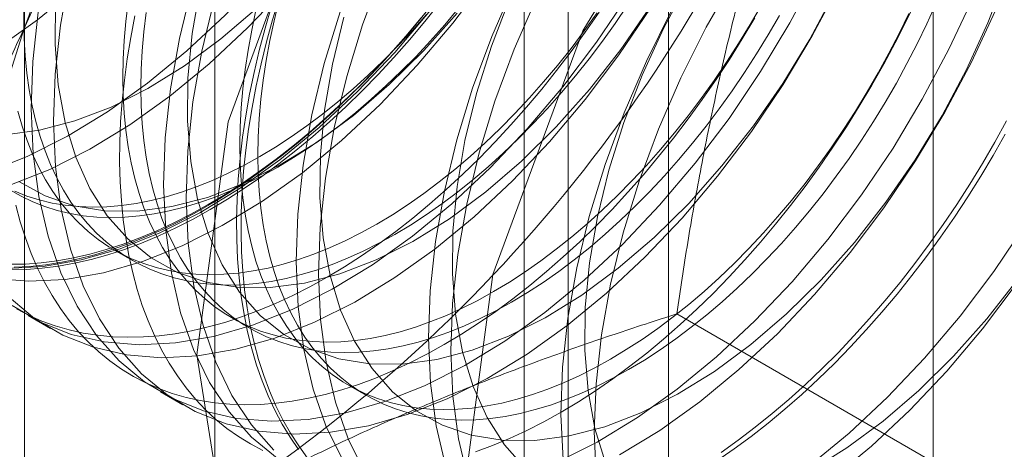
# Model space of a CAD drawing. Units: millimetres. Extents: x 63 to 4504, y 62 to 3032.
# Drawn here: x 4043 to 4046, y 1824 to 1826 of the extents above; entities that cross this region are included whole.
import ezdxf

# ---------------------------------------------------------------- set-up
doc = ezdxf.new("R2010")
doc.units = ezdxf.units.MM
doc.header["$LTSCALE"] = 2

msp = doc.modelspace()

# ---------------------------------------------------------------- linework, layer by layer
at = {"color": 7, "linetype": 'Continuous', "lineweight": 18}
for p, q in [((4045.8945, 1774.441), (4045.8945, 2397.625)), ((4045.046, 1773.9512), (4045.046, 2397.1351)), ((4043.5931, 1853.7887), (4043.5931, 1817.2077)), ((4044.7244, 1816.5546), (4044.7244, 1853.1356)), ((4042.9838, 1852.9397), (4042.9838, 1816.3587)), ((4044.5838, 1852.9397), (4044.5838, 1816.3587)), ((4044.7244, 1816.1627), (4044.7244, 1852.7437)), ((4043.5931, 1852.0906), (4043.5931, 1815.5096)), ((4043.2714, 1825.0189), (4043.3292, 1824.9856)), ((4042.9948, 1824.8091), (4043.0665, 1824.7677)), ((4046.1955, 1824.1661), (4045.0724, 1824.8145)), ((4043.6461, 1824.8026), (4043.7039, 1824.7693)), ((4044.0207, 1824.5863), (4044.0785, 1824.553)), ((4043.4191, 1824.5642), (4043.4908, 1824.5228))]:
    msp.add_line(p, q, dxfattribs=at)
at = {"color": 7, "linetype": 'Continuous', "lineweight": 18, "flags": 128}
for points in [[(4043.5356, 1824.6836), (4043.6352, 1825.4304), (4043.9233, 1826.2113), (4044.3685, 1826.9417), (4044.9228, 1827.5424), (4045.5259, 1827.9483), (4046.1126, 1828.1154), (4046.6193, 1828.0257), (4046.991, 1827.6888), (4047.1875, 1827.1412), (4047.1875, 1826.4423), (4046.991, 1825.6679), (4046.6193, 1824.9018), (4046.1126, 1824.2271), (4045.5259, 1823.7168), (4044.9228, 1823.4263), (4044.3685, 1823.3871), (4043.9233, 1823.6034), (4043.6352, 1824.0517), (4043.5356, 1824.6836)], [(4042.8969, 1825.6655), (4043.0248, 1825.7568), (4043.1507, 1825.8605), (4043.2736, 1825.9755), (4043.3926, 1826.1009), (4043.5066, 1826.2358), (4043.6147, 1826.3789), (4043.716, 1826.5291), (4043.8097, 1826.6852), (4043.8949, 1826.8458), (4043.9711, 1827.0096), (4044.0374, 1827.1753), (4044.0935, 1827.3415), (4044.1388, 1827.5068), (4044.1729, 1827.6698), (4044.1956, 1827.8293), (4044.2067, 1827.9838)], [(4042.9213, 1825.3886), (4043.0312, 1825.4031), (4043.1448, 1825.4328), (4043.2609, 1825.4774), (4043.3784, 1825.5365), (4043.4961, 1825.6095), (4043.6127, 1825.6956), (4043.7271, 1825.7939), (4043.8381, 1825.9035), (4043.9445, 1826.0231), (4044.0453, 1826.1517), (4044.1394, 1826.2877), (4044.2258, 1826.43), (4044.3037, 1826.5769), (4044.3723, 1826.7271), (4044.4308, 1826.8788), (4044.4787, 1827.0307), (4044.5155, 1827.1811), (4044.5408, 1827.3285), (4044.5543, 1827.4714), (4044.5559, 1827.6083), (4044.5456, 1827.7378), (4044.5234, 1827.8586), (4044.4897, 1827.9694)], [(4042.8651, 1825.2683), (4042.9923, 1825.3188), (4043.1208, 1825.3836), (4043.2495, 1825.4619), (4043.3773, 1825.5533), (4043.5032, 1825.657), (4043.6262, 1825.772), (4043.7451, 1825.8974), (4043.8592, 1826.0323), (4043.9673, 1826.1754), (4044.0686, 1826.3256), (4044.1622, 1826.4817), (4044.2475, 1826.6423), (4044.3236, 1826.8061), (4044.39, 1826.9718), (4044.446, 1827.138), (4044.4913, 1827.3033), (4044.5254, 1827.4663), (4044.5481, 1827.6258), (4044.5592, 1827.7803), (4044.5586, 1827.9286)], [(4042.9368, 1825.2269), (4043.064, 1825.2774), (4043.1925, 1825.3421), (4043.3212, 1825.4205), (4043.449, 1825.5119), (4043.5749, 1825.6155), (4043.6979, 1825.7306), (4043.8169, 1825.856), (4043.9309, 1825.9909), (4044.039, 1826.134), (4044.1403, 1826.2842), (4044.234, 1826.4402), (4044.3192, 1826.6009), (4044.3953, 1826.7647), (4044.4617, 1826.9304), (4044.5177, 1827.0966), (4044.563, 1827.2619), (4044.5972, 1827.4249), (4044.6199, 1827.5843), (4044.631, 1827.7389), (4044.6304, 1827.8872)], [(4044.3841, 1824.1937), (4044.4838, 1824.9406), (4044.7718, 1825.7215), (4045.2171, 1826.4519), (4045.7713, 1827.0526), (4046.3744, 1827.4585), (4046.9611, 1827.6256), (4047.4678, 1827.5358), (4047.8395, 1827.1989), (4048.036, 1826.6514), (4048.036, 1825.9525), (4047.8395, 1825.178), (4047.4678, 1824.4119), (4046.9611, 1823.7372), (4046.3744, 1823.227), (4045.7713, 1822.9365), (4045.2171, 1822.8973), (4044.7718, 1823.1136), (4044.4838, 1823.5619), (4044.3841, 1824.1937)], [(4044.3032, 1827.249), (4044.1866, 1827.1187), (4044.0754, 1826.9795), (4043.9706, 1826.8327), (4043.873, 1826.6794), (4043.7835, 1826.5209), (4043.7027, 1826.3585), (4043.6314, 1826.1936), (4043.5701, 1826.0275), (4043.5194, 1825.8616), (4043.4797, 1825.6972), (4043.4512, 1825.5358), (4043.4343, 1825.3787), (4043.429, 1825.2271), (4043.4355, 1825.0824), (4043.4537, 1824.9457), (4043.4833, 1824.8182), (4043.5242, 1824.7008), (4043.5761, 1824.5947), (4043.6384, 1824.5007), (4043.7108, 1824.4194), (4043.7925, 1824.3517)], [(4044.375, 1827.2075), (4044.2583, 1827.0773), (4044.1472, 1826.9381), (4044.0424, 1826.7913), (4043.9448, 1826.638), (4043.8552, 1826.4795), (4043.7745, 1826.3171), (4043.7031, 1826.1522), (4043.6419, 1825.9861), (4043.5912, 1825.8202), (4043.5514, 1825.6558), (4043.5229, 1825.4944), (4043.506, 1825.3373), (4043.5008, 1825.1857), (4043.5073, 1825.041), (4043.5254, 1824.9043), (4043.5551, 1824.7768), (4043.596, 1824.6594), (4043.6478, 1824.5533), (4043.7102, 1824.4592), (4043.7825, 1824.378)], [(4044.7275, 1827.004), (4044.6109, 1826.8737), (4044.4997, 1826.7346), (4044.3949, 1826.5878), (4044.2973, 1826.4345), (4044.2078, 1826.276), (4044.127, 1826.1136), (4044.0557, 1825.9487), (4043.9944, 1825.7826), (4043.9437, 1825.6167), (4043.9039, 1825.4523), (4043.8755, 1825.2909), (4043.8586, 1825.1338), (4043.8533, 1824.9822), (4043.8598, 1824.8375), (4043.8779, 1824.7008), (4043.9076, 1824.5732), (4043.9485, 1824.4559), (4044.0004, 1824.3498)], [(4044.7992, 1826.9626), (4044.6826, 1826.8323), (4044.5714, 1826.6932), (4044.4666, 1826.5464), (4044.369, 1826.3931), (4044.2795, 1826.2346), (4044.1987, 1826.0722), (4044.1274, 1825.9073), (4044.0661, 1825.7412), (4044.0154, 1825.5753), (4043.9757, 1825.4109), (4043.9472, 1825.2495), (4043.9303, 1825.0924), (4043.9251, 1824.9408), (4043.9315, 1824.7961), (4043.9497, 1824.6594), (4043.9793, 1824.5318), (4044.0202, 1824.4145), (4044.0721, 1824.3084)], [(4044.8084, 1824.4387), (4044.8143, 1824.5905), (4044.8318, 1824.7479), (4044.8608, 1824.9095), (4044.9012, 1825.074), (4044.9525, 1825.24), (4045.0143, 1825.406), (4045.0861, 1825.5709), (4045.1674, 1825.7331), (4045.2573, 1825.8913), (4045.3553, 1826.0443), (4045.4605, 1826.1908), (4045.572, 1826.3295), (4045.6889, 1826.4592), (4045.8102, 1826.579), (4045.9349, 1826.6879), (4046.062, 1826.7849), (4046.1904, 1826.8691)], [(4045.1518, 1826.7591), (4045.0351, 1826.6288), (4044.924, 1826.4897), (4044.8191, 1826.3429), (4044.7216, 1826.1896), (4044.632, 1826.0311), (4044.5513, 1825.8687), (4044.4799, 1825.7038), (4044.4187, 1825.5377), (4044.3679, 1825.3717), (4044.3282, 1825.2074), (4044.2997, 1825.046), (4044.2828, 1824.8889), (4044.2776, 1824.7373), (4044.2841, 1824.5926), (4044.3022, 1824.4559), (4044.3318, 1824.3283)], [(4045.2235, 1826.7177), (4045.1069, 1826.5874), (4044.9957, 1826.4483), (4044.8909, 1826.3015), (4044.7933, 1826.1482), (4044.7038, 1825.9897), (4044.623, 1825.8273), (4044.5517, 1825.6624), (4044.4904, 1825.4962), (4044.4397, 1825.3303), (4044.3999, 1825.166), (4044.3715, 1825.0046), (4044.3546, 1824.8474), (4044.3493, 1824.6959), (4044.3558, 1824.5512), (4044.3739, 1824.4144), (4044.4036, 1824.2869)], [(4045.0716, 1826.6477), (4044.9652, 1826.528), (4044.8644, 1826.3995), (4044.7703, 1826.2634), (4044.6839, 1826.1212), (4044.606, 1825.9742), (4044.5374, 1825.8241), (4044.4789, 1825.6723), (4044.431, 1825.5204), (4044.3942, 1825.37), (4044.3689, 1825.2226), (4044.3554, 1825.0797), (4044.3538, 1824.9429), (4044.3641, 1824.8134), (4044.3863, 1824.6926), (4044.42, 1824.5818), (4044.465, 1824.482), (4044.5207, 1824.3944), (4044.5867, 1824.3199)], [(4045.576, 1826.5142), (4045.4594, 1826.3839), (4045.3482, 1826.2448), (4045.2434, 1826.098), (4045.1458, 1825.9447), (4045.0563, 1825.7862), (4044.9755, 1825.6238), (4044.9042, 1825.4588), (4044.8429, 1825.2927), (4044.7922, 1825.1268), (4044.7525, 1824.9625), (4044.724, 1824.8011), (4044.7071, 1824.6439), (4044.7018, 1824.4924), (4044.7083, 1824.3476)], [(4045.4959, 1826.4028), (4045.3895, 1826.2831), (4045.2887, 1826.1546), (4045.1946, 1826.0185), (4045.1082, 1825.8763), (4045.0303, 1825.7293), (4044.9617, 1825.5792), (4044.9031, 1825.4274), (4044.8552, 1825.2755), (4044.8185, 1825.1251), (4044.7932, 1824.9777), (4044.7797, 1824.8348), (4044.7781, 1824.6979), (4044.7884, 1824.5684), (4044.8106, 1824.4477), (4044.8443, 1824.3368)], [(4044.6893, 1824.3391), (4044.8178, 1824.4039), (4044.9465, 1824.4823), (4045.0743, 1824.5736), (4045.2003, 1824.6773), (4045.3232, 1824.7923), (4045.4422, 1824.9177), (4045.5562, 1825.0526), (4045.6643, 1825.1957), (4045.7656, 1825.3459), (4045.8593, 1825.502), (4045.9445, 1825.6626), (4046.0206, 1825.8264), (4046.087, 1825.9921), (4046.1431, 1826.1583)], [(4044.8896, 1824.3625), (4045.0182, 1824.4408), (4045.1461, 1824.5322), (4045.272, 1824.6359), (4045.395, 1824.7509), (4045.5139, 1824.8763), (4045.6279, 1825.0112), (4045.7361, 1825.1543), (4045.8374, 1825.3045), (4045.931, 1825.4606), (4046.0163, 1825.6212), (4046.0924, 1825.785), (4046.1587, 1825.9507)], [(4043.0269, 1825.7808), (4043.01, 1825.6236), (4043.0048, 1825.4721), (4043.0113, 1825.3273), (4043.0294, 1825.1906), (4043.0591, 1825.0631), (4043.1, 1824.9458), (4043.1518, 1824.8396), (4043.2142, 1824.7456), (4043.2865, 1824.6644), (4043.3682, 1824.5967), (4043.4587, 1824.5431), (4043.5571, 1824.504), (4043.6626, 1824.4798), (4043.7744, 1824.4706), (4043.8915, 1824.4765), (4044.013, 1824.4976), (4044.1379, 1824.5335), (4044.2651, 1824.5841), (4044.3936, 1824.6488), (4044.5222, 1824.7272), (4044.6501, 1824.8186), (4044.776, 1824.9222), (4044.8989, 1825.0372), (4045.0179, 1825.1627), (4045.1319, 1825.2975), (4045.2401, 1825.4406), (4045.3414, 1825.5908), (4045.435, 1825.7469), (4045.5203, 1825.9075)], [(4042.8858, 1824.9282), (4042.9976, 1824.919), (4043.1147, 1824.925), (4043.2362, 1824.946), (4043.3611, 1824.9819), (4043.4883, 1825.0325), (4043.6168, 1825.0972), (4043.7455, 1825.1756), (4043.8733, 1825.267), (4043.9992, 1825.3706), (4044.1222, 1825.4856), (4044.2411, 1825.6111), (4044.3552, 1825.7459), (4044.4633, 1825.8891)], [(4043.1271, 1825.9008), (4043.0987, 1825.7393), (4043.0818, 1825.5822), (4043.0765, 1825.4307), (4043.083, 1825.2859), (4043.1011, 1825.1492), (4043.1308, 1825.0217), (4043.1717, 1824.9044), (4043.2236, 1824.7982), (4043.2859, 1824.7042), (4043.3583, 1824.6229), (4043.44, 1824.5553), (4043.5304, 1824.5017), (4043.6288, 1824.4626), (4043.7343, 1824.4383), (4043.8461, 1824.4292), (4043.9632, 1824.4351), (4044.0848, 1824.4562), (4044.2096, 1824.4921), (4044.3368, 1824.5426), (4044.4653, 1824.6074), (4044.594, 1824.6858), (4044.7218, 1824.7771), (4044.8477, 1824.8808), (4044.9707, 1824.9958), (4045.0897, 1825.1212), (4045.2037, 1825.2561), (4045.3118, 1825.3992), (4045.4131, 1825.5494), (4045.5068, 1825.7055), (4045.592, 1825.8661)], [(4044.0067, 1825.7654), (4043.9699, 1825.6149), (4043.9447, 1825.4675), (4043.9312, 1825.3247), (4043.9296, 1825.1878), (4043.9399, 1825.0583), (4043.962, 1824.9375), (4043.9957, 1824.8267), (4044.0407, 1824.727), (4044.0965, 1824.6394), (4044.1624, 1824.5648), (4044.2379, 1824.504), (4044.3221, 1824.4576), (4044.4143, 1824.4261), (4044.5134, 1824.4098), (4044.6184, 1824.4089), (4044.7282, 1824.4234), (4044.8418, 1824.4531), (4044.958, 1824.4977), (4045.0755, 1824.5568), (4045.1931, 1824.6298), (4045.3098, 1824.7159), (4045.4242, 1824.8142), (4045.5351, 1824.9238), (4045.6416, 1825.0434), (4045.7423, 1825.172), (4045.8364, 1825.308), (4045.9229, 1825.4503), (4046.0008, 1825.5972), (4046.0693, 1825.7474), (4046.1279, 1825.8992)], [(4043.5457, 1825.8599), (4043.5204, 1825.7125), (4043.5069, 1825.5696), (4043.5053, 1825.4327), (4043.5156, 1825.3032), (4043.5378, 1825.1824), (4043.5715, 1825.0716), (4043.6164, 1824.9719), (4043.6722, 1824.8843), (4043.7381, 1824.8097), (4043.8136, 1824.7489), (4043.8979, 1824.7025), (4043.99, 1824.671), (4044.0891, 1824.6547), (4044.1941, 1824.6538), (4044.304, 1824.6683), (4044.4175, 1824.698), (4044.5337, 1824.7426), (4044.6512, 1824.8017), (4044.7689, 1824.8747), (4044.8855, 1824.9608), (4044.9999, 1825.0591), (4045.1109, 1825.1687), (4045.2173, 1825.2884), (4045.3181, 1825.4169), (4045.4122, 1825.553), (4045.4986, 1825.6952), (4045.5765, 1825.8422)], [(4042.944, 1824.8416), (4043.0344, 1824.788), (4043.1328, 1824.7489), (4043.2383, 1824.7247), (4043.3501, 1824.7155), (4043.4672, 1824.7215), (4043.5888, 1824.7425), (4043.7136, 1824.7784), (4043.8408, 1824.829), (4043.9693, 1824.8937), (4044.098, 1824.9721), (4044.2258, 1825.0635), (4044.3517, 1825.1671), (4044.4747, 1825.2821), (4044.5937, 1825.4076), (4044.7077, 1825.5424), (4044.8158, 1825.6855), (4044.9171, 1825.8358)], [(4042.9823, 1825.8136), (4042.9812, 1825.7547), (4042.9823, 1825.6971), (4042.9855, 1825.6409), (4042.9908, 1825.586), (4042.9983, 1825.5328), (4043.0079, 1825.4811), (4043.0195, 1825.4312), (4043.0333, 1825.3831), (4043.0491, 1825.3369), (4043.0669, 1825.2927), (4043.0866, 1825.2506), (4043.1084, 1825.2106), (4043.132, 1825.1728), (4043.1576, 1825.1373), (4043.1849, 1825.1042), (4043.214, 1825.0734), (4043.2449, 1825.0452), (4043.2774, 1825.0194), (4043.3115, 1824.9962), (4043.3472, 1824.9756), (4043.3843, 1824.9577), (4043.4228, 1824.9424), (4043.4627, 1824.9298), (4043.5039, 1824.92), (4043.5463, 1824.9128), (4043.5898, 1824.9085), (4043.6343, 1824.9069), (4043.6798, 1824.908), (4043.7262, 1824.912), (4043.7734, 1824.9186), (4043.8213, 1824.928), (4043.8698, 1824.9402), (4043.9189, 1824.955), (4043.9684, 1824.9726), (4044.0182, 1824.9927), (4044.0684, 1825.0155), (4044.1187, 1825.0409), (4044.1691, 1825.0687)], [(4043.0826, 1825.8145), (4043.081, 1825.6776), (4043.0914, 1825.5481), (4043.1135, 1825.4273), (4043.1472, 1825.3165), (4043.1922, 1825.2168), (4043.2479, 1825.1292), (4043.3139, 1825.0546), (4043.3894, 1824.9938), (4043.4736, 1824.9474), (4043.5657, 1824.9159), (4043.6648, 1824.8997), (4043.7698, 1824.8987), (4043.8797, 1824.9132), (4043.9933, 1824.9429), (4044.1094, 1824.9876), (4044.2269, 1825.0467), (4044.3446, 1825.1196), (4044.4613, 1825.2057), (4044.5756, 1825.3041), (4044.6866, 1825.4136), (4044.793, 1825.5333), (4044.8938, 1825.6618), (4044.9879, 1825.7979)], [(4043.3152, 1825.8135), (4043.3077, 1825.7516), (4043.3024, 1825.6906), (4043.2991, 1825.6306), (4043.2981, 1825.5718), (4043.2991, 1825.5142), (4043.3024, 1825.4579), (4043.3077, 1825.4031), (4043.3152, 1825.3498), (4043.3247, 1825.2982), (4043.3364, 1825.2483), (4043.3501, 1825.2002), (4043.3659, 1825.154), (4043.3837, 1825.1098), (4043.4035, 1825.0676), (4043.4253, 1825.0277), (4043.4489, 1824.9899), (4043.4744, 1824.9544), (4043.5018, 1824.9212), (4043.5309, 1824.8905), (4043.5618, 1824.8622), (4043.5943, 1824.8365), (4043.6284, 1824.8133), (4043.664, 1824.7927), (4043.7012, 1824.7747), (4043.7397, 1824.7595), (4043.7796, 1824.7469), (4043.8208, 1824.737), (4043.8632, 1824.7299), (4043.9067, 1824.7255), (4043.9512, 1824.7239), (4043.9967, 1824.7251), (4044.0431, 1824.729), (4044.0903, 1824.7357), (4044.1382, 1824.7451), (4044.1867, 1824.7573), (4044.2357, 1824.7721), (4044.2852, 1824.7896), (4044.3351, 1824.8098), (4044.3853, 1824.8326), (4044.4356, 1824.8579), (4044.486, 1824.8858)], [(4043.8901, 1824.3527), (4043.8619, 1824.3912), (4043.8356, 1824.432), (4043.8112, 1824.475), (4043.7887, 1824.5203), (4043.7682, 1824.5676), (4043.7497, 1824.617), (4043.7333, 1824.6683), (4043.7189, 1824.7216), (4043.7066, 1824.7766), (4043.6964, 1824.8334), (4043.6884, 1824.8918), (4043.6825, 1824.9517), (4043.6787, 1825.0131), (4043.6771, 1825.0759), (4043.6776, 1825.1399), (4043.6803, 1825.2051), (4043.6852, 1825.2714), (4043.6922, 1825.3387), (4043.7013, 1825.4068), (4043.7125, 1825.4756), (4043.7258, 1825.5452), (4043.7412, 1825.6153), (4043.7587, 1825.6858), (4043.7782, 1825.7567), (4043.7997, 1825.8278)], [(4044.9184, 1824.6362), (4044.868, 1824.6083), (4044.8177, 1824.5829), (4044.7676, 1824.5602), (4044.7177, 1824.54), (4044.6682, 1824.5225), (4044.6191, 1824.5076), (4044.5706, 1824.4955), (4044.5227, 1824.4861), (4044.4755, 1824.4794), (4044.4291, 1824.4755), (4044.3836, 1824.4743), (4044.3391, 1824.4759), (4044.2956, 1824.4803), (4044.2532, 1824.4874), (4044.2121, 1824.4972), (4044.1722, 1824.5098), (4044.1336, 1824.5251), (4044.0965, 1824.5431), (4044.0608, 1824.5637), (4044.0267, 1824.5868), (4043.9942, 1824.6126), (4043.9633, 1824.6409), (4043.9342, 1824.6716), (4043.9069, 1824.7047), (4043.8814, 1824.7402), (4043.8577, 1824.778), (4043.836, 1824.818), (4043.8162, 1824.8601), (4043.7984, 1824.9043), (4043.7826, 1824.9505), (4043.7688, 1824.9986), (4043.7572, 1825.0486), (4043.7476, 1825.1002), (4043.7401, 1825.1535), (4043.7348, 1825.2083), (4043.7316, 1825.2646), (4043.7305, 1825.3222), (4043.7316, 1825.381), (4043.7348, 1825.441), (4043.7401, 1825.502), (4043.7476, 1825.5639), (4043.7572, 1825.6266), (4043.7688, 1825.69), (4043.7826, 1825.7539), (4043.7984, 1825.8183)], [(4044.7022, 1824.4997), (4044.7574, 1824.5328), (4044.8125, 1824.5683), (4044.8674, 1824.6062), (4044.9221, 1824.6465), (4044.9764, 1824.689), (4045.0304, 1824.7337), (4045.0838, 1824.7805), (4045.1366, 1824.8294), (4045.1888, 1824.8803), (4045.2402, 1824.9331), (4045.2909, 1824.9877), (4045.3406, 1825.044), (4045.3893, 1825.102), (4045.437, 1825.1616), (4045.4836, 1825.2227), (4045.529, 1825.2851), (4045.5731, 1825.3489), (4045.616, 1825.4138), (4045.6574, 1825.4798), (4045.6973, 1825.5469), (4045.7358, 1825.6148), (4045.7727, 1825.6835), (4045.8079, 1825.7529), (4045.8415, 1825.8228)], [(4042.9258, 1824.9604), (4043.043, 1824.9664), (4043.1645, 1824.9874), (4043.2894, 1825.0234), (4043.4166, 1825.0739), (4043.545, 1825.1386), (4043.6737, 1825.217), (4043.8015, 1825.3084), (4043.9275, 1825.412), (4044.0504, 1825.5271), (4044.1694, 1825.6525), (4044.2834, 1825.7873)], [(4042.934, 1824.8679), (4043.0157, 1824.8002), (4043.1061, 1824.7466), (4043.2045, 1824.7075), (4043.3101, 1824.6833), (4043.4218, 1824.6741), (4043.539, 1824.6801), (4043.6605, 1824.7011), (4043.7854, 1824.737), (4043.9126, 1824.7876), (4044.041, 1824.8523), (4044.1697, 1824.9307), (4044.2976, 1825.0221), (4044.4235, 1825.1257), (4044.5464, 1825.2407), (4044.6654, 1825.3662), (4044.7794, 1825.501), (4044.8875, 1825.6441), (4044.9888, 1825.7943)], [(4044.275, 1825.7888), (4044.2267, 1825.73), (4044.1775, 1825.6728), (4044.1273, 1825.6173), (4044.0763, 1825.5636), (4044.0245, 1825.5117), (4043.9719, 1825.4618), (4043.9188, 1825.414), (4043.8651, 1825.3682), (4043.811, 1825.3246), (4043.7565, 1825.2832), (4043.7017, 1825.2441), (4043.6466, 1825.2074), (4043.5915, 1825.1731), (4043.5363, 1825.1412), (4043.4812, 1825.1119), (4043.4261, 1825.0851), (4043.3713, 1825.0609), (4043.3168, 1825.0393), (4043.2627, 1825.0204), (4043.209, 1825.0042), (4043.1558, 1824.9907), (4043.1033, 1824.98), (4043.0515, 1824.972), (4043.0005, 1824.9668), (4042.9503, 1824.9643)], [(4043.5783, 1825.1485), (4043.6334, 1825.1816), (4043.6885, 1825.2172), (4043.7435, 1825.2551), (4043.7981, 1825.2953), (4043.8525, 1825.3378), (4043.9064, 1825.3825), (4043.9598, 1825.4294), (4044.0127, 1825.4783), (4044.0648, 1825.5291), (4044.1163, 1825.5819), (4044.1669, 1825.6365), (4044.2166, 1825.6929), (4044.2654, 1825.7509), (4044.3131, 1825.8105)], [(4043.8614, 1824.38), (4043.8342, 1824.4196), (4043.8088, 1824.4615), (4043.7853, 1824.5057), (4043.7638, 1824.552), (4043.7443, 1824.6003), (4043.7269, 1824.6507), (4043.7115, 1824.703), (4043.6981, 1824.7572), (4043.6869, 1824.8131), (4043.6778, 1824.8707), (4043.6708, 1824.9298), (4043.666, 1824.9905), (4043.6633, 1825.0526), (4043.6627, 1825.1161), (4043.6643, 1825.1807), (4043.6681, 1825.2464), (4043.674, 1825.3132), (4043.6821, 1825.3809), (4043.6922, 1825.4494), (4043.7045, 1825.5186), (4043.7189, 1825.5885), (4043.7353, 1825.6588), (4043.7538, 1825.7295), (4043.7743, 1825.8005)], [(4043.7248, 1825.7873), (4043.7111, 1825.7233), (4043.6994, 1825.6599), (4043.6898, 1825.5972), (4043.6823, 1825.5353), (4043.677, 1825.4743), (4043.6738, 1825.4144), (4043.6727, 1825.3555), (4043.6738, 1825.2979), (4043.677, 1825.2417), (4043.6823, 1825.1868), (4043.6898, 1825.1336), (4043.6994, 1825.0819), (4043.7111, 1825.032), (4043.7248, 1824.9839), (4043.7406, 1824.9377), (4043.7584, 1824.8935), (4043.7782, 1824.8514), (4043.7999, 1824.8114), (4043.8236, 1824.7736), (4043.8491, 1824.7381), (4043.8764, 1824.705), (4043.9056, 1824.6742), (4043.9364, 1824.646), (4043.9689, 1824.6202), (4044.003, 1824.597), (4044.0387, 1824.5764), (4044.0758, 1824.5585), (4044.1144, 1824.5432), (4044.1543, 1824.5306), (4044.1954, 1824.5207), (4044.2378, 1824.5136), (4044.2813, 1824.5093), (4044.3258, 1824.5077), (4044.3714, 1824.5088), (4044.4177, 1824.5127), (4044.4649, 1824.5194), (4044.5128, 1824.5288), (4044.5613, 1824.541), (4044.6104, 1824.5558), (4044.6599, 1824.5734), (4044.7098, 1824.5935), (4044.7599, 1824.6163), (4044.8102, 1824.6416), (4044.8607, 1824.6695)], [(4043.7945, 1825.285), (4043.8449, 1825.3154), (4043.8952, 1825.3481), (4043.9454, 1825.3832), (4043.9952, 1825.4206), (4044.0448, 1825.4603), (4044.0938, 1825.5021), (4044.1423, 1825.546), (4044.1902, 1825.5918), (4044.2374, 1825.6396), (4044.2838, 1825.6893), (4044.3293, 1825.7406), (4044.3738, 1825.7937)], [(4043.9529, 1824.9323), (4044.0081, 1824.9654), (4044.0632, 1825.0009), (4044.1181, 1825.0388), (4044.1728, 1825.079), (4044.2271, 1825.1215), (4044.281, 1825.1662), (4044.3345, 1825.2131), (4044.3873, 1825.262), (4044.4395, 1825.3128), (4044.4909, 1825.3656), (4044.5415, 1825.4202), (4044.5913, 1825.4766), (4044.64, 1825.5346), (4044.6877, 1825.5942), (4044.7343, 1825.6553), (4044.7797, 1825.7177), (4044.8238, 1825.7814)], [(4044.1691, 1825.0687), (4044.2196, 1825.0991), (4044.2699, 1825.1318), (4044.32, 1825.1669), (4044.3699, 1825.2044), (4044.4194, 1825.244), (4044.4685, 1825.2858), (4044.517, 1825.3297), (4044.5649, 1825.3756), (4044.6121, 1825.4233), (4044.6584, 1825.473), (4044.7039, 1825.5244), (4044.7485, 1825.5774), (4044.792, 1825.632), (4044.8343, 1825.688), (4044.8755, 1825.7454), (4044.9154, 1825.804)], [(4044.486, 1824.8858), (4044.5364, 1824.9161), (4044.5868, 1824.9489), (4044.6369, 1824.984), (4044.6868, 1825.0214), (4044.7363, 1825.0611), (4044.7853, 1825.1029), (4044.8339, 1825.1467), (4044.8818, 1825.1926), (4044.9289, 1825.2404), (4044.9753, 1825.2901), (4045.0208, 1825.3414), (4045.0654, 1825.3945), (4045.1089, 1825.449), (4045.1512, 1825.5051), (4045.1924, 1825.5625), (4045.2323, 1825.6211), (4045.2709, 1825.6809), (4045.308, 1825.7417), (4045.3437, 1825.8035)], [(4045.9027, 1825.808), (4045.8735, 1825.7436), (4045.8427, 1825.6797), (4045.8102, 1825.6164), (4045.7761, 1825.5539), (4045.7404, 1825.4921), (4045.7033, 1825.4313), (4045.6647, 1825.3715), (4045.6248, 1825.3128), (4045.5837, 1825.2554), (4045.5413, 1825.1994), (4045.4978, 1825.1448), (4045.4533, 1825.0918), (4045.4078, 1825.0404), (4045.3614, 1824.9908), (4045.3142, 1824.943), (4045.2663, 1824.8971), (4045.2178, 1824.8532), (4045.1687, 1824.8114), (4045.1192, 1824.7718), (4045.0693, 1824.7344), (4045.0192, 1824.6993), (4044.9689, 1824.6665), (4044.9184, 1824.6362)], [(4042.9651, 1825.2388), (4043.0493, 1825.1924), (4043.1415, 1825.1609), (4043.2406, 1825.1446), (4043.3456, 1825.1437), (4043.4554, 1825.1581), (4043.569, 1825.1878), (4043.6852, 1825.2325), (4043.8027, 1825.2916), (4043.9204, 1825.3646), (4044.037, 1825.4507), (4044.1514, 1825.549), (4044.2623, 1825.6585), (4044.3688, 1825.7782)], [(4043.3368, 1825.7698), (4043.3235, 1825.7002), (4043.3122, 1825.6313), (4043.3031, 1825.5632), (4043.2961, 1825.496), (4043.2913, 1825.4297), (4043.2886, 1825.3645), (4043.2881, 1825.3005), (4043.2897, 1825.2377), (4043.2935, 1825.1763), (4043.2994, 1825.1163), (4043.3074, 1825.0579), (4043.3176, 1825.0012), (4043.3299, 1824.9461), (4043.3442, 1824.8929), (4043.3607, 1824.8416), (4043.3792, 1824.7922), (4043.3997, 1824.7448), (4043.4221, 1824.6996), (4043.4466, 1824.6566), (4043.4729, 1824.6158), (4043.5011, 1824.5773), (4043.5312, 1824.5412), (4043.563, 1824.5075), (4043.5965, 1824.4763), (4043.6318, 1824.4476), (4043.6687, 1824.4214), (4043.7071, 1824.3979), (4043.7471, 1824.377)], [(4043.3729, 1825.7802), (4043.3655, 1825.7182), (4043.3601, 1825.6573), (4043.3569, 1825.5973), (4043.3558, 1825.5385), (4043.3569, 1825.4809), (4043.3601, 1825.4246), (4043.3655, 1825.3698), (4043.3729, 1825.3165), (4043.3825, 1825.2648), (4043.3942, 1825.2149), (4043.4079, 1825.1668), (4043.4237, 1825.1206), (4043.4415, 1825.0764), (4043.4613, 1825.0343), (4043.483, 1824.9943), (4043.5067, 1824.9565), (4043.5322, 1824.921), (4043.5596, 1824.8879), (4043.5887, 1824.8572), (4043.6195, 1824.8289), (4043.652, 1824.8031), (4043.6861, 1824.7799), (4043.7218, 1824.7593), (4043.7589, 1824.7414), (4043.7975, 1824.7261), (4043.8374, 1824.7135), (4043.8786, 1824.7037), (4043.9209, 1824.6966), (4043.9644, 1824.6922), (4044.009, 1824.6906), (4044.0545, 1824.6917), (4044.1009, 1824.6957), (4044.148, 1824.7023), (4044.1959, 1824.7118), (4044.2445, 1824.7239), (4044.2935, 1824.7388), (4044.343, 1824.7563), (4044.3929, 1824.7765), (4044.443, 1824.7992), (4044.4934, 1824.8246), (4044.5438, 1824.8524)], [(4044.2532, 1825.7625), (4044.2048, 1825.7049), (4044.1554, 1825.649), (4044.1052, 1825.5948), (4044.0541, 1825.5424), (4044.0023, 1825.4919), (4043.9499, 1825.4433), (4043.8968, 1825.3968), (4043.8433, 1825.3524), (4043.7894, 1825.3103), (4043.7351, 1825.2703), (4043.6806, 1825.2327), (4043.6259, 1825.1974), (4043.5711, 1825.1645)], [(4043.7367, 1825.3184), (4043.7871, 1825.3487), (4043.8374, 1825.3815), (4043.8876, 1825.4166), (4043.9375, 1825.454), (4043.987, 1825.4936), (4044.036, 1825.5354), (4044.0846, 1825.5793), (4044.1325, 1825.6252), (4044.1796, 1825.673), (4044.226, 1825.7226), (4044.2715, 1825.774)], [(4044.1114, 1825.1021), (4044.1618, 1825.1324), (4044.2121, 1825.1652), (4044.2622, 1825.2003), (4044.3121, 1825.2377), (4044.3616, 1825.2774), (4044.4107, 1825.3191), (4044.4592, 1825.363), (4044.5071, 1825.4089), (4044.5543, 1825.4567), (4044.6007, 1825.5063), (4044.6462, 1825.5577), (4044.6907, 1825.6107), (4044.7342, 1825.6653), (4044.7766, 1825.7214), (4044.8177, 1825.7787)], [(4044.3276, 1824.716), (4044.3827, 1824.7491), (4044.4378, 1824.7846), (4044.4928, 1824.8225), (4044.5474, 1824.8628), (4044.6018, 1824.9053), (4044.6557, 1824.95), (4044.7091, 1824.9968), (4044.762, 1825.0457), (4044.8141, 1825.0966), (4044.8656, 1825.1493), (4044.9162, 1825.204), (4044.9659, 1825.2603), (4045.0147, 1825.3183), (4045.0624, 1825.3779), (4045.109, 1825.439), (4045.1544, 1825.5014), (4045.1985, 1825.5652), (4045.2413, 1825.6301), (4045.2827, 1825.6961), (4045.3227, 1825.7631)], [(4044.5438, 1824.8524), (4044.5942, 1824.8828), (4044.6445, 1824.9155), (4044.6947, 1824.9507), (4044.7445, 1824.9881), (4044.7941, 1825.0277), (4044.8431, 1825.0695), (4044.8916, 1825.1134), (4044.9395, 1825.1593), (4044.9867, 1825.2071), (4045.0331, 1825.2567), (4045.0786, 1825.3081), (4045.1231, 1825.3611), (4045.1666, 1825.4157), (4045.209, 1825.4717), (4045.2502, 1825.5291), (4045.2901, 1825.5878), (4045.3286, 1825.6476), (4045.3658, 1825.7084), (4045.4014, 1825.7701)], [(4044.8607, 1824.6695), (4044.9111, 1824.6999), (4044.9614, 1824.7326), (4045.0116, 1824.7677), (4045.0614, 1824.8051), (4045.1109, 1824.8448), (4045.16, 1824.8866), (4045.2085, 1824.9305), (4045.2564, 1824.9763), (4045.3036, 1825.0241), (4045.35, 1825.0738), (4045.3955, 1825.1251), (4045.44, 1825.1782), (4045.4835, 1825.2327), (4045.5259, 1825.2888), (4045.5671, 1825.3462), (4045.607, 1825.4048), (4045.6455, 1825.4646), (4045.6826, 1825.5255), (4045.7183, 1825.5872), (4045.7524, 1825.6498), (4045.7849, 1825.7131), (4045.8158, 1825.777)], [(4042.9617, 1825.4646), (4042.9755, 1825.4165), (4042.9913, 1825.3703), (4043.0091, 1825.3261), (4043.0289, 1825.2839), (4043.0506, 1825.2439), (4043.0743, 1825.2062), (4043.0998, 1825.1707), (4043.1271, 1825.1375), (4043.1563, 1825.1068), (4043.1871, 1825.0785), (4043.2196, 1825.0528), (4043.2537, 1825.0296), (4043.2894, 1825.009), (4043.3265, 1824.991), (4043.3651, 1824.9757), (4043.405, 1824.9632), (4043.4461, 1824.9533), (4043.4885, 1824.9462), (4043.532, 1824.9418), (4043.5765, 1824.9402), (4043.622, 1824.9414), (4043.6684, 1824.9453), (4043.7156, 1824.952), (4043.7635, 1824.9614), (4043.812, 1824.9735), (4043.8611, 1824.9884), (4043.9106, 1825.0059), (4043.9605, 1825.0261), (4044.0106, 1825.0489), (4044.0609, 1825.0742), (4044.1114, 1825.1021)], [(4046.1291, 1825.4327), (4046.0914, 1825.3644), (4046.0522, 1825.2969), (4046.0115, 1825.2304), (4045.9694, 1825.1649), (4045.9259, 1825.1006), (4045.8811, 1825.0375), (4045.8351, 1824.9757), (4045.788, 1824.9154), (4045.7397, 1824.8566), (4045.6905, 1824.7994), (4045.6403, 1824.7439), (4045.5893, 1824.6902), (4045.5374, 1824.6383), (4045.4849, 1824.5884), (4045.4318, 1824.5406), (4045.3781, 1824.4948), (4045.324, 1824.4512), (4045.2694, 1824.4098), (4045.2146, 1824.3707)], [(4046.1248, 1825.3902), (4046.0864, 1825.3223), (4046.0464, 1825.2553), (4046.005, 1825.1892), (4045.9622, 1825.1243), (4045.918, 1825.0606), (4045.8726, 1824.9981), (4045.8261, 1824.937), (4045.7783, 1824.8775), (4045.7296, 1824.8195), (4045.6799, 1824.7631), (4045.6293, 1824.7085), (4045.5778, 1824.6557), (4045.5256, 1824.6048), (4045.4728, 1824.5559), (4045.4194, 1824.5091), (4045.3655, 1824.4644), (4045.3111, 1824.4219), (4045.2564, 1824.3817), (4045.2015, 1824.3437)], [(4042.9519, 1825.2073), (4042.9904, 1825.192), (4043.0303, 1825.1795), (4043.0715, 1825.1696), (4043.1139, 1825.1625), (4043.1574, 1825.1581), (4043.2019, 1825.1565), (4043.2474, 1825.1577), (4043.2938, 1825.1616), (4043.341, 1825.1683), (4043.3888, 1825.1777), (4043.4374, 1825.1898), (4043.4864, 1825.2047), (4043.5359, 1825.2222), (4043.5858, 1825.2424), (4043.636, 1825.2651), (4043.6863, 1825.2905), (4043.7367, 1825.3184)], [(4042.9368, 1825.2125), (4042.9725, 1825.1919), (4043.0096, 1825.174), (4043.0482, 1825.1587), (4043.0881, 1825.1461), (4043.1293, 1825.1362), (4043.1716, 1825.1291), (4043.2151, 1825.1248), (4043.2597, 1825.1232), (4043.3052, 1825.1243), (4043.3515, 1825.1282), (4043.3987, 1825.1349), (4043.4466, 1825.1443), (4043.4951, 1825.1565), (4043.5442, 1825.1713), (4043.5937, 1825.1888), (4043.6436, 1825.209), (4043.6937, 1825.2318), (4043.7441, 1825.2571), (4043.7945, 1825.285)], [(4043.5711, 1825.1645), (4043.5163, 1825.1341), (4043.4616, 1825.1063), (4043.4071, 1825.081), (4043.3528, 1825.0582), (4043.2989, 1825.0382), (4043.2453, 1825.0207), (4043.1923, 1825.006), (4043.1398, 1824.994), (4043.088, 1824.9847), (4043.037, 1824.9781), (4042.9867, 1824.9743), (4042.9374, 1824.9733)], [(4042.9552, 1825.1624), (4042.9696, 1825.1092), (4042.986, 1825.0578), (4043.0045, 1825.0085), (4043.025, 1824.9611), (4043.0475, 1824.9159), (4043.0719, 1824.8729), (4043.0983, 1824.8321), (4043.1265, 1824.7936), (4043.1565, 1824.7575), (4043.1883, 1824.7238), (4043.2219, 1824.6926), (4043.2571, 1824.6639), (4043.294, 1824.6377), (4043.3325, 1824.6142), (4043.3724, 1824.5933), (4043.4138, 1824.5751), (4043.4567, 1824.5596), (4043.5008, 1824.5468), (4043.5462, 1824.5368), (4043.5928, 1824.5295), (4043.6405, 1824.525), (4043.6892, 1824.5233), (4043.7389, 1824.5243), (4043.7896, 1824.5282), (4043.841, 1824.5348), (4043.8932, 1824.5442), (4043.946, 1824.5563), (4043.9994, 1824.5711), (4044.0534, 1824.5887), (4044.1077, 1824.6089), (4044.1624, 1824.6318), (4044.2173, 1824.6573), (4044.2724, 1824.6854), (4044.3276, 1824.716)], [(4042.9399, 1824.9559), (4042.9896, 1824.9569), (4043.0403, 1824.9607), (4043.0917, 1824.9673), (4043.1439, 1824.9767), (4043.1967, 1824.9888), (4043.2501, 1825.0037), (4043.3041, 1825.0212), (4043.3584, 1825.0415), (4043.4131, 1825.0644), (4043.468, 1825.0899), (4043.5231, 1825.1179), (4043.5783, 1825.1485)], [(4045.4986, 1824.3287), (4045.6245, 1824.4323), (4045.7475, 1824.5474), (4045.8665, 1824.6728), (4045.9805, 1824.8077), (4046.0886, 1824.9508), (4046.1899, 1825.101)], [(4042.9578, 1824.8305), (4042.9978, 1824.8096), (4043.0392, 1824.7914), (4043.082, 1824.7759), (4043.1261, 1824.7631), (4043.1715, 1824.7531), (4043.2181, 1824.7458), (4043.2658, 1824.7413), (4043.3146, 1824.7396), (4043.3643, 1824.7406), (4043.4149, 1824.7445), (4043.4663, 1824.7511), (4043.5185, 1824.7604), (4043.5714, 1824.7725), (4043.6248, 1824.7874), (4043.6787, 1824.8049), (4043.733, 1824.8252), (4043.7877, 1824.8481), (4043.8426, 1824.8736), (4043.8977, 1824.9016), (4043.9529, 1824.9323)], [(4045.4997, 1824.3119), (4045.6174, 1824.3849), (4045.734, 1824.471), (4045.8484, 1824.5693), (4045.9594, 1824.6789), (4046.0658, 1824.7985), (4046.1666, 1824.927)], [(4045.5703, 1824.2873), (4045.6963, 1824.3909), (4045.8192, 1824.506), (4045.9382, 1824.6314), (4046.0522, 1824.7662), (4046.1603, 1824.9094)], [(4044.428, 1824.3724), (4044.4824, 1824.3926), (4044.537, 1824.4155), (4044.592, 1824.441), (4044.647, 1824.4691), (4044.7022, 1824.4997)], [(4044.8143, 1824.2935), (4044.8084, 1824.4387)]]:
    msp.add_lwpolyline(points, dxfattribs=at)
at = {"color": 7, "linetype": 'Continuous', "lineweight": 18}
for centre, radius, start, end in [((4040.9184, 1828.31), 4.9072, 302.6221, 339.7888), ((4045.7448, 1824.7769), 2.9215, 153.4364, 206.5636), ((4042.4458, 1827.4283), 4.9072, 302.6221, 339.7888)]:
    msp.add_arc(centre, radius, start, end, dxfattribs=at)
for points, knots in [([(4045.0724, 1824.8145), (4045.0839, 1824.8908), (4045.1069, 1825.0435), (4045.1475, 1825.2716), (4045.1931, 1825.4987), (4045.245, 1825.7253), (4045.3034, 1825.9509), (4045.3691, 1826.1752), (4045.4416, 1826.3971), (4045.4962, 1826.5422), (4045.5235, 1826.6147)], [0, 0, 0, 0, 0.123627, 0.247252, 0.371298, 0.49534, 0.621101, 0.746858, 0.87343, 1, 1, 1, 1]), ([(4043.1317, 1826.0834), (4043.116, 1826.0437), (4043.0745, 1825.9386), (4043.0023, 1825.7714), (4042.914, 1825.5823), (4042.82, 1825.397), (4042.7205, 1825.2144), (4042.6159, 1825.035), (4042.5066, 1824.8586), (4042.3936, 1824.6855), (4042.3154, 1824.5728), (4042.2764, 1824.5165)], [0, 0, 0, 0, 0.070004, 0.184894, 0.299785, 0.415301, 0.530821, 0.647921, 0.765024, 0.882511, 1, 1, 1, 1]), ([(4043.5639, 1824.177), (4043.6239, 1824.2108), (4043.7442, 1824.2784), (4043.9282, 1824.3706), (4044.112, 1824.4559), (4044.2947, 1824.5343), (4044.4826, 1824.6092), (4044.6753, 1824.6808), (4044.8719, 1824.7496), (4045.0056, 1824.7928), (4045.0724, 1824.8145)], [0, 0, 0, 0, 0.134059, 0.268388, 0.389704, 0.511066, 0.632394, 0.754915, 0.877467, 1, 1, 1, 1]), ([(4042.2764, 1824.5165), (4042.3175, 1824.4706), (4042.3997, 1824.3786), (4042.5185, 1824.2426), (4042.6336, 1824.1083), (4042.7444, 1823.9755), (4042.8504, 1823.8448), (4042.9509, 1823.7165), (4043.0456, 1823.5911), (4043.103, 1823.5107), (4043.1317, 1823.4705)], [0, 0, 0, 0, 0.123627, 0.247252, 0.371298, 0.49534, 0.621101, 0.746858, 0.87343, 1, 1, 1, 1])]:
    msp.add_open_spline(points, degree=3, knots=knots, dxfattribs=at)

doc.saveas('drawing.dxf')
